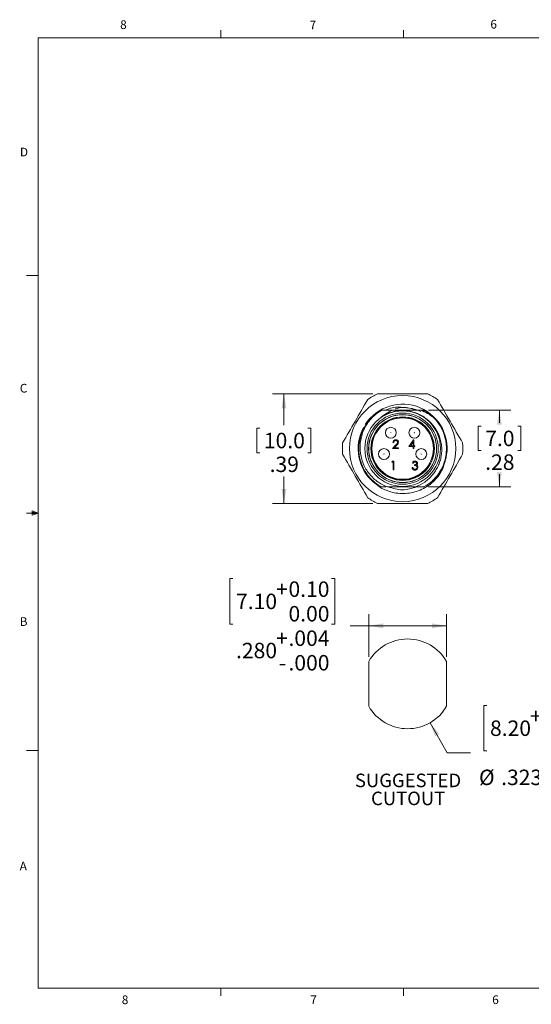
# Model space of a CAD drawing. Units: inches. Extents: x 0.4 to 16.6, y 0.2 to 10.8.
# Drawn here: x 0.4 to 5.9, y 0.2 to 10.8 of the extents above; entities that cross this region are included whole.
import ezdxf

# ---------------------------------------------------------------- set-up
doc = ezdxf.new("R2010")
doc.units = ezdxf.units.IN
doc.header["$MEASUREMENT"] = 0
doc.styles.add('SLDTEXTSTYLE0', font='TXT', dxfattribs={"width": 0.75})
doc.dimstyles.new('SLDDIMSTYLE0', dxfattribs={"dimtxt": 0.166667, "dimasz": 0.156, "dimexe": 0, "dimexo": 0.0625, "dimgap": 0.041667, "dimtad": 0, "dimtih": 1, "dimtoh": 1, "dimdec": 3, "dimlfac": 0.333333, "dimrnd": 1e-09, "dimzin": 4, "dimdsep": 46, "dimtxsty": 'SLDTEXTSTYLE0', "dimsah": 1, "dimcen": 0.09, "dimadec": 0, "dimazin": 1, "dimtol": 1, "dimtp": 0.003937, "dimtfac": 1, "dimtdec": 3, "dimtofl": 0, "dimtmove": 0, "dimatfit": 3, "dimfxl": 0, "dimfrac": 2, "dimtolj": 1, "dimtzin": 0, "dimarcsym": 0})
doc.dimstyles.new('SLDDIMSTYLE1', dxfattribs={"dimtxt": 0.166667, "dimasz": 0.156, "dimexe": 0, "dimexo": 0.0625, "dimgap": 0.041667, "dimtad": 0, "dimtih": 1, "dimtoh": 1, "dimdec": 3, "dimlfac": 0.333333, "dimrnd": 1e-09, "dimzin": 12, "dimdsep": 46, "dimtxsty": 'SLDTEXTSTYLE0', "dimsah": 1, "dimcen": 0, "dimadec": 0, "dimazin": 3, "dimtol": 1, "dimtp": 0.003937, "dimtfac": 1, "dimtdec": 3, "dimtofl": 0, "dimtmove": 0, "dimatfit": 3, "dimfxl": 0, "dimfrac": 2, "dimtolj": 1, "dimtzin": 0, "dimarcsym": 0})
doc.dimstyles.new('SLDDIMSTYLE2', dxfattribs={"dimtxt": 0.166667, "dimasz": 0.156, "dimexe": 0, "dimexo": 0.0625, "dimgap": 0.041667, "dimtad": 0, "dimtih": 1, "dimtoh": 1, "dimlfac": 0.333333, "dimrnd": 1e-09, "dimzin": 12, "dimdsep": 46, "dimtxsty": 'SLDTEXTSTYLE0', "dimsah": 1, "dimcen": 0.09, "dimadec": 0, "dimazin": 3, "dimtfac": 1, "dimtofl": 0, "dimtmove": 0, "dimatfit": 3, "dimfxl": 0, "dimfrac": 2, "dimtolj": 1, "dimtzin": 12, "dimarcsym": 0})

# ---------------------------------------------------------------- blocks, each defined once
blk = doc.blocks.new('_D')
at = {"color": 7, "linetype": 'Continuous', "lineweight": 0}
for p, q in [((2.691, 4.809), (2.691, 4.319)), ((2.691, 4.809), (2.724, 4.809)), ((3.822, 4.809), (3.788, 4.809)), ((3.822, 4.809), (3.822, 4.319)), ((4.188, 3.967), (4.188, 4.425)), ((5.026, 3.967), (5.026, 4.425)), ((2.691, 4.319), (2.724, 4.319)), ((3.822, 4.319), (3.788, 4.319)), ((4.188, 4.3), (3.986, 4.3)), ((5.026, 4.3), (4.188, 4.3))]:
    blk.add_line(p, q, dxfattribs=at)
for points in [[(4.188, 4.3), (4.344, 4.274), (4.344, 4.326)], [(5.026, 4.3), (4.87, 4.326), (4.87, 4.274)]]:
    blk.add_solid(points, dxfattribs=at)
at = {"color": 7, "linetype": 'Continuous', "lineweight": 0, "attachment_point": 1, "style": 'SLDTEXTSTYLE0'}
for s, insert, char_height in [('0.10', (3.323, 4.779), 0.1667), ('+', (3.189, 4.779), 0.167), ('7.10', (2.758, 4.647), 0.1667), ('0.00', (3.323, 4.514), 0.1667), ('.004', (3.323, 4.25), 0.1667), ('+', (3.189, 4.25), 0.167), ('.280', (2.758, 4.117), 0.1667), ('.000', (3.323, 3.985), 0.1667), ('-', (3.219, 3.985), 0.167)]:
    blk.add_mtext(s, dxfattribs=dict(at, insert=insert, char_height=char_height))
blk = doc.blocks.new('_D_1')
at = {"color": 7, "linetype": 'Continuous', "lineweight": 0}
for p, q in [((5.428, 3.441), (5.428, 2.951)), ((5.428, 3.441), (5.462, 3.441)), ((6.559, 3.441), (6.525, 3.441)), ((6.559, 3.441), (6.559, 2.951)), ((4.849, 3.255), (5.034, 2.931)), ((5.034, 2.931), (5.284, 2.931)), ((5.428, 2.951), (5.462, 2.951)), ((6.559, 2.951), (6.525, 2.951))]:
    blk.add_line(p, q, dxfattribs=at)
blk.add_solid([(4.849, 3.255), (4.904, 3.106), (4.949, 3.132)], dxfattribs=at)
at = {"color": 7, "linetype": 'Continuous', "lineweight": 0, "attachment_point": 1, "style": 'SLDTEXTSTYLE0'}
for s, insert, char_height in [('0.10', (6.061, 3.411), 0.1667), ('+', (5.926, 3.411), 0.167), ('8.20', (5.495, 3.279), 0.1667), ('0.00', (6.061, 3.146), 0.1667), ('.004', (6.18, 2.881), 0.1667), ('+', (6.045, 2.881), 0.167), ('%%c', (5.376, 2.749), 0.1667), ('.323', (5.615, 2.749), 0.1667), ('.000', (6.18, 2.617), 0.1667), ('-', (6.076, 2.617), 0.167)]:
    blk.add_mtext(s, dxfattribs=dict(at, insert=insert, char_height=char_height))
blk = doc.blocks.new('SW_NOTE_0')
at = {"color": 0, "linetype": 'Continuous', "lineweight": 0, "char_height": 0.1458, "attachment_point": 2, "style": 'SLDTEXTSTYLE0'}
for s, insert in [('SUGGESTED', (0.545, 0.188)), ('CUTOUT', (0.546, -0.006))]:
    blk.add_mtext(s, dxfattribs=dict(at, insert=insert))
blk = doc.blocks.new('_D_6')
at = {"color": 7, "linetype": 'Continuous', "lineweight": 0}
for p, q in [((4.233, 6.802), (3.149, 6.802)), ((3.274, 6.802), (3.274, 6.465)), ((3.016, 6.432), (2.982, 6.432)), ((2.982, 6.432), (2.982, 6.167)), ((3.531, 6.432), (3.565, 6.432)), ((3.565, 6.432), (3.565, 6.167)), ((2.982, 6.167), (3.016, 6.167)), ((3.565, 6.167), (3.531, 6.167)), ((3.274, 5.621), (3.274, 5.911)), ((4.233, 5.621), (3.149, 5.621))]:
    blk.add_line(p, q, dxfattribs=at)
for points in [[(3.274, 6.802), (3.248, 6.646), (3.3, 6.646)], [(3.274, 5.621), (3.3, 5.777), (3.248, 5.777)]]:
    blk.add_solid(points, dxfattribs=at)
at = {"color": 7, "linetype": 'Continuous', "lineweight": 0, "char_height": 0.1667, "attachment_point": 1, "style": 'SLDTEXTSTYLE0'}
for s, insert in [('10.0', (3.058, 6.382)), ('.39', (3.12, 6.126))]:
    blk.add_mtext(s, dxfattribs=dict(at, insert=insert))
blk = doc.blocks.new('_D_7')
at = {"color": 7, "linetype": 'Continuous', "lineweight": 0}
for p, q in [((4.832, 6.625), (5.721, 6.625)), ((5.596, 6.625), (5.596, 6.489)), ((5.4, 6.455), (5.367, 6.455)), ((5.367, 6.455), (5.367, 6.191)), ((5.793, 6.455), (5.826, 6.455)), ((5.826, 6.455), (5.826, 6.191)), ((5.367, 6.191), (5.4, 6.191)), ((5.826, 6.191), (5.793, 6.191)), ((5.596, 5.799), (5.596, 5.935)), ((4.832, 5.799), (5.721, 5.799))]:
    blk.add_line(p, q, dxfattribs=at)
for points in [[(5.596, 6.625), (5.57, 6.469), (5.622, 6.469)], [(5.596, 5.799), (5.622, 5.955), (5.57, 5.955)]]:
    blk.add_solid(points, dxfattribs=at)
at = {"color": 7, "linetype": 'Continuous', "lineweight": 0, "char_height": 0.1667, "attachment_point": 1, "style": 'SLDTEXTSTYLE0'}
for s, insert in [('7.0', (5.443, 6.405)), ('.28', (5.443, 6.149))]:
    blk.add_mtext(s, dxfattribs=dict(at, insert=insert))

msp = doc.modelspace()

# ---------------------------------------------------------------- linework, layer by layer
at = {"color": 7, "linetype": 'Continuous', "lineweight": 0}
for p, q in [((0.6263, 10.6421), (16.3763, 10.6421)), ((0.6263, 10.6421), (0.6263, 0.3921)), ((2.5948, 10.6421), (2.5948, 10.7269)), ((4.5635, 10.6421), (4.5635, 10.7269)), ((0.6263, 8.0796), (0.5013, 8.0796)), ((0.5591, 5.5411), (0.5591, 5.4945)), ((0.6263, 5.5171), (0.5591, 5.5411)), ((0.6263, 5.5171), (0.5591, 5.5261)), ((0.6263, 5.5171), (0.5013, 5.5171)), ((0.6263, 5.5171), (0.5591, 5.5068)), ((0.6263, 5.5171), (0.5591, 5.4945)), ((4.1879, 3.9166), (4.1879, 3.432)), ((5.0265, 3.9166), (5.0265, 3.432)), ((0.6263, 2.9546), (0.5013, 2.9546)), ((16.3763, 0.3921), (0.6263, 0.3921)), ((2.5948, 0.3921), (2.5948, 0.3073)), ((4.5635, 0.3921), (4.5635, 0.3073))]:
    msp.add_line(p, q, dxfattribs=at)
at = {"color": 7, "linetype": 'Continuous', "lineweight": 15}
for p, q in [((4.4572, 6.2768), (4.4488, 6.2768)), ((4.6209, 6.2336), (4.6721, 6.3081)), ((4.6654, 6.2839), (4.6375, 6.2432)), ((4.6654, 6.2432), (4.6654, 6.2839)), ((4.6721, 6.3081), (4.6738, 6.3081)), ((4.6738, 6.3081), (4.6738, 6.2432)), ((4.4452, 6.2119), (4.4816, 6.2507)), ((4.5089, 6.2119), (4.4452, 6.2119)), ((4.4887, 6.2466), (4.4653, 6.2215)), ((4.4653, 6.2215), (4.5089, 6.2215)), ((4.5089, 6.2215), (4.5089, 6.2119)), ((4.6654, 6.2336), (4.6209, 6.2336)), ((4.6375, 6.2432), (4.6654, 6.2432)), ((4.6654, 6.2119), (4.6654, 6.2336)), ((4.6738, 6.2119), (4.6654, 6.2119)), ((4.6738, 6.2432), (4.6846, 6.2432)), ((4.6738, 6.2336), (4.6738, 6.2119)), ((4.6846, 6.2336), (4.6738, 6.2336)), ((4.6846, 6.2432), (4.6846, 6.2336)), ((4.4359, 6.067), (4.4414, 6.0767)), ((4.4503, 6.067), (4.4359, 6.067)), ((4.4414, 6.0767), (4.4588, 6.0767)), ((4.4503, 5.9829), (4.4503, 6.067)), ((4.4588, 6.0767), (4.4588, 5.9829)), ((4.6664, 6.0539), (4.6579, 6.0539)), ((5.0196, 6.101), (4.9874, 5.9965)), ((4.4588, 5.9829), (4.4503, 5.9829)), ((4.6543, 6.0071), (4.6628, 6.0071)), ((4.6808, 6.0287), (4.6808, 6.0383)), ((4.3297, 5.7818), (4.2405, 5.8484)), ((4.7057, 5.7985), (4.7819, 5.7985))]:
    msp.add_line(p, q, dxfattribs=at)
at = {"color": 7, "linetype": 'Continuous', "lineweight": 15, "flags": 128}
msp.add_lwpolyline([(4.7491, 6.6104), (4.7131, 6.6261), (4.6562, 6.6438)], dxfattribs=at)
at = {"color": 7, "linetype": 'Continuous', "lineweight": 15}
for centre, radius in [((4.5532, 6.2119), 0.5728), ((4.5532, 6.2119), 0.4075), ((4.5532, 6.2119), 0.3839), ((4.5532, 6.2119), 0.3664), ((4.5532, 6.2119), 0.3654), ((4.5532, 6.2119), 0.3425), ((4.5532, 6.2119), 0.3396), ((4.5532, 6.2119), 0.3313), ((4.4262, 6.3832), 0.0591), ((4.4262, 6.3832), 0.000855), ((4.6801, 6.3832), 0.0591), ((4.6801, 6.3832), 0.000855), ((4.3524, 6.1529), 0.0591), ((4.754, 6.1529), 0.0591), ((4.3524, 6.1529), 0.000855), ((4.754, 6.1529), 0.000855)]:
    msp.add_circle(centre, radius, dxfattribs=at)
for radius, start, end in [(0.6496, 114.61998, 125.38002), (0.6496, 54.61998, 65.38002), (0.4794, 346.62861, 147.07171), (0.4724, 45, 61.04498), (0.4794, 151.80729, 229.3008), (0.6496, 174.61998, 185.38002), (0.6496, 354.61998, 5.38002), (0.6496, 234.61998, 245.38002), (0.6496, 294.61998, 305.38002)]:
    msp.add_arc((4.5532, 6.2119), radius, start, end, dxfattribs=at)
at = {"color": 7, "linetype": 'Continuous', "lineweight": 0}
for start, end in [(30.01967, 149.98033), (210.01967, 329.98033)]:
    msp.add_arc((4.6072, 3.6743), 0.4843, start, end, dxfattribs=at)
at = {"color": 7, "linetype": 'Continuous', "lineweight": 15}
for points, knots in [([(4.2826, 6.8025), (4.361, 6.8025), (4.5188, 6.8025), (4.6999, 6.8025), (4.8014, 6.8025), (4.8238, 6.8025)], [0, 0, 0, 0, 0.4354681, 0.8753137, 1, 1, 1, 1]), ([(3.9064, 6.2728), (3.9512, 6.3504), (4.0415, 6.5067), (4.1317, 6.6629), (4.1771, 6.7416)], [0, 0, 0, 0, 0.4967478, 1, 1, 1, 1]), ([(4.9293, 6.7416), (4.9741, 6.664), (5.0643, 6.5077), (5.1545, 6.3515), (5.1999, 6.2728)], [0, 0, 0, 0, 0.4967478, 1, 1, 1, 1]), ([(4.3245, 5.7985), (4.2876, 5.8189), (4.2529, 5.8447), (4.1916, 5.9048), (4.1651, 5.9392), (4.1229, 6.0122), (4.1072, 6.051), (4.0865, 6.1283), (4.0807, 6.1697), (4.0807, 6.2541), (4.0865, 6.2971), (4.1095, 6.3798), (4.1267, 6.4195), (4.1593, 6.4736), (4.1712, 6.4907), (4.1969, 6.5229), (4.2105, 6.5378), (4.2539, 6.5797), (4.2875, 6.6048), (4.3245, 6.6253)], [0, 0, 0, 0, 0.125, 0.125, 0.25, 0.25, 0.375, 0.375, 0.5, 0.5, 0.625, 0.625, 0.75, 0.75, 0.8125, 0.8125, 0.875, 0.875, 1, 1, 1, 1]), ([(4.3269, 6.6253), (4.3082, 6.6145), (4.2904, 6.6024), (4.2564, 6.5759), (4.2401, 6.5613), (4.1947, 6.5145), (4.1694, 6.4798), (4.1387, 6.4223), (4.1298, 6.4023), (4.115, 6.3618), (4.1091, 6.3411), (4.1001, 6.2989), (4.0971, 6.2772), (4.0941, 6.234), (4.0942, 6.2124), (4.0988, 6.148), (4.108, 6.1048), (4.1305, 6.0442), (4.1394, 6.0246), (4.1601, 5.9867), (4.172, 5.9682), (4.1979, 5.9336), (4.2121, 5.9174), (4.2426, 5.887), (4.2592, 5.8727), (4.3116, 5.8339), (4.3495, 5.8134), (4.3904, 5.7985)], [0, 0, 0, 0, 0.0625, 0.0625, 0.125, 0.125, 0.25, 0.25, 0.3125, 0.3125, 0.375, 0.375, 0.4375, 0.4375, 0.5, 0.5, 0.625, 0.625, 0.6875, 0.6875, 0.75, 0.75, 0.8125, 0.8125, 0.875, 0.875, 1, 1, 1, 1]), ([(4.8106, 6.5317), (4.7764, 6.5592), (4.7378, 6.5811), (4.6561, 6.6117), (4.6136, 6.6203), (4.5261, 6.6238), (4.4822, 6.6185), (4.399, 6.5948), (4.3589, 6.5762), (4.3226, 6.5515)], [0, 0, 0, 0, 0.25, 0.25, 0.5, 0.5, 0.75, 0.75, 1, 1, 1, 1]), ([(4.3269, 6.6253), (4.3462, 6.6253), (4.3658, 6.6253), (4.4063, 6.6253), (4.4273, 6.6253), (4.4485, 6.6253)], [0, 0, 0, 0, 0.5, 0.5, 1, 1, 1, 1]), ([(4.6562, 6.6438), (4.6165, 6.6506), (4.5273, 6.6657), (4.4261, 6.6556), (4.3784, 6.6277), (4.3742, 6.6253)], [0, 0, 0, 0, 0.4235424, 0.9499978, 1, 1, 1, 1]), ([(4.7471, 6.6253), (4.6983, 6.6253), (4.6484, 6.6253), (4.5485, 6.6253), (4.4985, 6.6253), (4.4485, 6.6253)], [0, 0, 0, 0, 0.5, 0.5, 1, 1, 1, 1]), ([(4.4739, 6.6398), (4.501, 6.6471), (4.5759, 6.6673), (4.6508, 6.6429), (4.6986, 6.6274)], [0, 0, 0, 0, 0.3618269, 1, 1, 1, 1]), ([(4.7471, 6.6253), (4.7725, 6.6162), (4.7969, 6.6051), (4.8437, 6.5786), (4.8662, 6.5632), (4.8872, 6.546)], [0, 0, 0, 0, 0.5, 0.5, 1, 1, 1, 1]), ([(4.6918, 5.7985), (4.7276, 5.8117), (4.7609, 5.8291), (4.8072, 5.8616), (4.8221, 5.8736), (4.85, 5.8991), (4.8631, 5.9127), (4.8872, 5.9415), (4.8983, 5.9566), (4.9186, 5.9887), (4.9278, 6.0054), (4.9435, 6.0397), (4.9502, 6.0572), (4.9612, 6.0932), (4.9656, 6.1117), (4.9749, 6.1679), (4.9761, 6.2055), (4.9703, 6.262), (4.967, 6.2808), (4.9582, 6.3175), (4.9526, 6.3354), (4.9321, 6.388), (4.9133, 6.4216), (4.868, 6.4816), (4.841, 6.5087), (4.8106, 6.5317)], [0, 0, 0, 0, 0.125, 0.125, 0.1875, 0.1875, 0.25, 0.25, 0.3125, 0.3125, 0.375, 0.375, 0.4375, 0.4375, 0.5, 0.5, 0.625, 0.625, 0.6875, 0.6875, 0.75, 0.75, 0.875, 0.875, 1, 1, 1, 1]), ([(4.8872, 6.546), (4.9137, 6.5196), (4.9369, 6.49), (4.9754, 6.4271), (4.9906, 6.3938), (5.0073, 6.3434), (5.0118, 6.3267), (5.0191, 6.2921), (5.0218, 6.2744), (5.0269, 6.2203), (5.0262, 6.1831), (5.0158, 6.1093), (5.0062, 6.0728), (4.9788, 6.0035), (4.9611, 5.9708), (4.9299, 5.9262), (4.9187, 5.9121), (4.8953, 5.8856), (4.8831, 5.8733), (4.8438, 5.8377), (4.8141, 5.8164), (4.7819, 5.7985)], [0, 0, 0, 0, 0.125, 0.125, 0.25, 0.25, 0.3125, 0.3125, 0.375, 0.375, 0.5, 0.5, 0.625, 0.625, 0.75, 0.75, 0.8125, 0.8125, 0.875, 0.875, 1, 1, 1, 1]), ([(4.4488, 6.2768), (4.4494, 6.2814), (4.4505, 6.2905), (4.4585, 6.3009), (4.4686, 6.3072), (4.4758, 6.3078), (4.4794, 6.3081)], [0, 0, 0, 0, 0.2800291, 0.5595146, 0.7796675, 1, 1, 1, 1]), ([(4.479, 6.2985), (4.4758, 6.2981), (4.4694, 6.2975), (4.4621, 6.2916), (4.4582, 6.2843), (4.4576, 6.2793), (4.4572, 6.2768)], [0, 0, 0, 0, 0.2796987, 0.5588466, 0.7791762, 1, 1, 1, 1]), ([(4.4993, 6.2795), (4.4989, 6.2824), (4.4981, 6.2882), (4.4924, 6.2943), (4.4858, 6.2979), (4.4812, 6.2983), (4.479, 6.2985)], [0, 0, 0, 0, 0.2791258, 0.5589784, 0.77935, 1, 1, 1, 1]), ([(4.4794, 6.3081), (4.4836, 6.3077), (4.4919, 6.3069), (4.5012, 6.2993), (4.5068, 6.29), (4.5074, 6.2835), (4.5077, 6.2802)], [0, 0, 0, 0, 0.2798903, 0.55922373, 0.77958237, 1, 1, 1, 1]), ([(4.4816, 6.2507), (4.4843, 6.2536), (4.4887, 6.2583), (4.4945, 6.2652), (4.4985, 6.2718), (4.4991, 6.2769), (4.4993, 6.2795)], [0, 0, 0, 0, 0.3405416, 0.5608502, 0.7805986, 1, 1, 1, 1]), ([(4.5077, 6.2802), (4.5071, 6.2757), (4.5062, 6.2682), (4.5002, 6.2597), (4.4947, 6.253), (4.4907, 6.2487), (4.4887, 6.2466)], [0, 0, 0, 0, 0.3383704, 0.5587482, 0.7793608, 1, 1, 1, 1]), ([(4.1771, 5.6823), (4.1323, 5.7599), (4.042, 5.9161), (3.9518, 6.0724), (3.9064, 6.151)], [0, 0, 0, 0, 0.49674777, 1, 1, 1, 1]), ([(4.6579, 6.0539), (4.659, 6.0575), (4.6612, 6.0647), (4.6684, 6.0727), (4.677, 6.0773), (4.6829, 6.0777), (4.6859, 6.078)], [0, 0, 0, 0, 0.2802877, 0.5596797, 0.7797465, 1, 1, 1, 1]), ([(4.686, 6.0684), (4.6835, 6.0682), (4.6787, 6.0678), (4.6709, 6.0631), (4.6681, 6.0574), (4.6664, 6.0539)], [0, 0, 0, 0, 0.280636, 0.5603644, 1, 1, 1, 1]), ([(4.6859, 6.078), (4.6897, 6.0776), (4.6972, 6.0768), (4.7063, 6.0707), (4.7121, 6.0626), (4.7129, 6.0566), (4.7132, 6.0536)], [0, 0, 0, 0, 0.28008496, 0.55986833, 0.78009915, 1, 1, 1, 1]), ([(4.7048, 6.0537), (4.7043, 6.0561), (4.7034, 6.061), (4.6962, 6.0671), (4.6899, 6.0679), (4.686, 6.0684)], [0, 0, 0, 0, 0.278859, 0.5600742, 1, 1, 1, 1]), ([(5.1999, 6.151), (5.1551, 6.0734), (5.0649, 5.9172), (4.9747, 5.7609), (4.9293, 5.6823)], [0, 0, 0, 0, 0.4967478, 1, 1, 1, 1]), ([(4.9874, 5.9965), (4.978, 5.9791), (4.9426, 5.9141), (4.8522, 5.819), (4.73, 5.7548), (4.598, 5.7242), (4.4665, 5.7247), (4.3729, 5.7637), (4.3297, 5.7818)], [0, 0, 0, 0, 0.0771145, 0.2891862, 0.5012582, 0.6061518, 0.8182247, 1, 1, 1, 1]), ([(4.6856, 5.9794), (4.6813, 5.9798), (4.6727, 5.9805), (4.6626, 5.9877), (4.6567, 5.9972), (4.6551, 6.0038), (4.6543, 6.0071)], [0, 0, 0, 0, 0.2798859, 0.5589785, 0.7792629, 1, 1, 1, 1]), ([(4.6628, 6.0071), (4.6636, 6.0043), (4.6651, 5.9995), (4.6686, 5.9957), (4.6701, 5.9941)], [0, 0, 0, 0, 0.5606944, 1, 1, 1, 1]), ([(4.6701, 5.9941), (4.6728, 5.9924), (4.6776, 5.9894), (4.6833, 5.9891), (4.6858, 5.989)], [0, 0, 0, 0, 0.558748, 1, 1, 1, 1]), ([(4.6808, 6.0383), (4.6861, 6.0388), (4.694, 6.0395), (4.7018, 6.045), (4.7044, 6.0497), (4.7047, 6.0523), (4.7048, 6.0537)], [0, 0, 0, 0, 0.4994185, 0.749016, 0.8745437, 1, 1, 1, 1]), ([(4.7096, 6.0089), (4.7095, 6.0105), (4.7092, 6.0138), (4.7063, 6.0197), (4.6976, 6.0278), (4.6875, 6.0283), (4.6808, 6.0287)], [0, 0, 0, 0, 0.125587, 0.2511907, 0.500605, 1, 1, 1, 1]), ([(4.718, 6.0097), (4.7174, 6.0051), (4.716, 5.9959), (4.7072, 5.9858), (4.6965, 5.9803), (4.6892, 5.9797), (4.6856, 5.9794)], [0, 0, 0, 0, 0.279304, 0.5588383, 0.779277, 1, 1, 1, 1]), ([(4.6858, 5.989), (4.689, 5.9893), (4.6955, 5.9897), (4.7034, 5.9946), (4.7087, 6.0012), (4.7093, 6.0063), (4.7096, 6.0089)], [0, 0, 0, 0, 0.2805991, 0.5601509, 0.7803026, 1, 1, 1, 1]), ([(4.7132, 6.0536), (4.7131, 6.0515), (4.7128, 6.0471), (4.7094, 6.0399), (4.705, 6.0365), (4.7023, 6.0343)], [0, 0, 0, 0, 0.2805082, 0.5607923, 1, 1, 1, 1]), ([(4.7023, 6.0343), (4.7045, 6.0332), (4.7084, 6.0312), (4.7112, 6.0278), (4.7124, 6.0263)], [0, 0, 0, 0, 0.55979451, 1, 1, 1, 1]), ([(4.7124, 6.0263), (4.7142, 6.0235), (4.7175, 6.0183), (4.7179, 6.0123), (4.718, 6.0097)], [0, 0, 0, 0, 0.5594191, 1, 1, 1, 1]), ([(4.9874, 5.9965), (4.9591, 5.952), (4.9084, 5.8726), (4.8293, 5.8054), (4.7852, 5.7879), (4.7796, 5.7857)], [0, 0, 0, 0, 0.5264762, 0.9402685, 1, 1, 1, 1]), ([(4.3245, 5.7985), (4.3378, 5.7985), (4.353, 5.7985), (4.3686, 5.7985), (4.3706, 5.7985)], [0, 0, 0, 0, 0.8727005, 1, 1, 1, 1]), ([(4.3904, 5.7985), (4.4143, 5.7985), (4.4392, 5.7985), (4.4894, 5.7985), (4.5148, 5.7985), (4.5663, 5.7985), (4.5921, 5.7985), (4.6425, 5.7985), (4.6673, 5.7985), (4.6918, 5.7985)], [0, 0, 0, 0, 0.25, 0.25, 0.5, 0.5, 0.75, 0.75, 1, 1, 1, 1]), ([(4.7057, 5.7985), (4.6542, 5.7832), (4.5515, 5.7526), (4.4487, 5.7833), (4.3975, 5.7985)], [0, 0, 0, 0, 0.5014918, 1, 1, 1, 1]), ([(4.8238, 5.6214), (4.8014, 5.6214), (4.7007, 5.6214), (4.5196, 5.6214), (4.3618, 5.6214), (4.2826, 5.6214)], [0, 0, 0, 0, 0.1246862, 0.5600597, 1, 1, 1, 1])]:
    msp.add_open_spline(points, degree=3, knots=knots, dxfattribs=at)
for points in [[(4.3226, 6.5515), (4.3603, 6.5835), (4.4023, 6.6081), (4.4485, 6.6253)], [(4.7471, 6.6253), (4.7588, 6.6253), (4.7704, 6.6253), (4.7819, 6.6253)]]:
    msp.add_open_spline(points, degree=3, dxfattribs=at)

# ---------------------------------------------------------------- block references
at = {"color": 7, "linetype": 'Continuous', "lineweight": 0}
msp.add_blockref('SW_NOTE_0', (4.0666, 2.5176), dxfattribs=at)

# ---------------------------------------------------------------- texts
at = {"color": 7, "linetype": 'Continuous', "lineweight": 0, "char_height": 0.0937, "attachment_point": 1, "style": 'SLDTEXTSTYLE0'}
for s, insert in [('6', (5.4987, 10.8367)), ('8', (1.5091, 10.8315)), ('7', (3.551, 10.8287)), ('D', (0.4286, 9.4575)), ('C', (0.4273, 6.9103)), ('B', (0.4264, 4.3932)), ('A', (0.426, 1.7559)), ('8', (1.5268, 0.313)), ('7', (3.5574, 0.3133)), ('6', (5.5188, 0.3137))]:
    msp.add_mtext(s, dxfattribs=dict(at, insert=insert))

# ---------------------------------------------------------------- dimensions: what is measured, and where the dimension line sits
at = {"color": 7, "linetype": 'Continuous', "lineweight": 0}
for base, p1, p2, picture, middle in [((3.2737, 5.6214), (4.2826, 6.8025), (4.2826, 5.6214), '_D_6', (3.2737, 6.1881)), ((5.5965, 5.7985), (4.7819, 6.6253), (4.7819, 5.7985), '_D_7', (5.5965, 6.2119))]:
    dim = msp.add_linear_dim(base=base, p1=p1, p2=p2, angle=90, dimstyle='SLDDIMSTYLE2', dxfattribs=at)
    dim.commit()
    dim.dimension.update_dxf_attribs({"geometry": picture, "text_midpoint": middle, "dimtype": 160})
dim = msp.add_linear_dim(base=(5.0265, 4.2996), p1=(4.1879, 3.9166), p2=(5.0265, 3.9166), dimstyle='SLDDIMSTYLE0', dxfattribs=at)
dim.commit()
dim.dimension.update_dxf_attribs({"geometry": '_D', "text_midpoint": (3.2562, 4.2996), "dimtype": 160})
dim = msp.add_diameter_dim_2p(p1=(4.3658, 4.0941), p2=(4.8486, 3.2545), dimstyle='SLDDIMSTYLE1', dxfattribs=at)
dim.commit()
dim.dimension.update_dxf_attribs({"geometry": '_D_1', "text_midpoint": (5.9801, 2.9314), "dimtype": 163})

doc.saveas('drawing.dxf')
